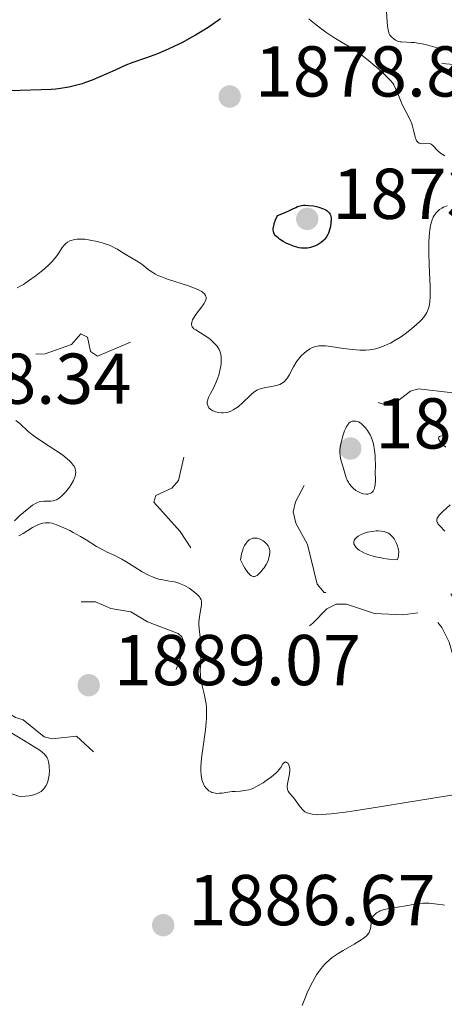
# Model space of a CAD drawing. Units: metres. Extents: x 680928 to 685461, y 4755873 to 4758961.
# Drawn here: x 683201 to 683260, y 4756533 to 4756671 of the extents above; entities that cross this region are included whole.
import ezdxf

# ---------------------------------------------------------------- set-up
doc = ezdxf.new("R2010")
doc.units = ezdxf.units.M
doc.header["$MEASUREMENT"] = 0
doc.linetypes.add('DGN Style 3', pattern=[76.65322, 54.7523, -21.90092])
doc.linetypes.add('DGN Style 5', pattern=[38.32661, 16.42569, -21.90092])
for name, color, linetype, lineweight in [('Carátula', 7, 'Continuous', 0), ('Elementos auxiliares', 7, 'Continuous', 0), ('Relieve y altimetría', 7, 'Continuous', 0), ('Textos de rotulación', 7, 'Continuous', 0)]:
    doc.layers.add(name, color=color, linetype=linetype, lineweight=lineweight)
doc.styles.add('Style-arial', font='arial.shx', dxfattribs={"bigfont": 'arialbig.shx'})

# ---------------------------------------------------------------- blocks, each defined once
blk = doc.blocks.new('5PATER')
at = {"layer": 'Relieve y altimetría', "linetype": 'Continuous', "lineweight": 0}
h = blk.add_hatch(color=250, dxfattribs=at)
edge = h.paths.add_edge_path()
edge.add_ellipse((0, 0), major_axis=(-1.1, -1.11), ratio=0.999422, start_angle=0, end_angle=360)
blk = doc.blocks.new('5PATER_1')
at = {"layer": 'Relieve y altimetría', "linetype": 'Continuous', "lineweight": 0}
h = blk.add_hatch(color=250, dxfattribs=at)
edge = h.paths.add_edge_path()
edge.add_ellipse((0, 0), major_axis=(-1.1, -1.11), ratio=0.999422, start_angle=0, end_angle=360)

msp = doc.modelspace()

# ---------------------------------------------------------------- linework, layer by layer
at = {"layer": 'Carátula', "color": 7, "linetype": 'Continuous', "lineweight": 0}
msp.add_3dface([(681007.78, 4755872.71), (685461.18, 4755992.13), (685381.56, 4758961.08), (680928.16, 4758841.65)], dxfattribs=at)
at = {"layer": 'Elementos auxiliares', "color": 250, "linetype": 'Continuous', "lineweight": 0}
msp.add_3dface([(681881.45, 4756289.9), (685281.34, 4756381.07), (685218.7, 4758694.51), (681819.94, 4758603.33)], dxfattribs=at)
at = {"layer": 'Relieve y altimetría', "color": 36, "linetype": 'Continuous', "lineweight": 30, "elevation": 1875, "flags": 128}
for points in [[(683229.12, 4756670.74), (683228.03, 4756669.97), (683227.26, 4756669.46), (683225.66, 4756668.48), (683225.05, 4756668.14), (683223.83, 4756667.48), (683222.62, 4756666.88), (683221.84, 4756666.52), (683220.35, 4756665.89), (683218.82, 4756665.32), (683216.92, 4756664.65), (683215.95, 4756664.28), (683214.43, 4756663.62), (683212.32, 4756662.66), (683211.26, 4756662.22), (683210.31, 4756661.87), (683209.84, 4756661.71)], [(683209.84, 4756661.71), (683209.12, 4756661.5), (683208, 4756661.24), (683206.81, 4756661.04), (683206.18, 4756660.97), (683205.52, 4756660.92), (683204.14, 4756660.85), (683201.21, 4756660.77), (683199.72, 4756660.7)]]:
    msp.add_lwpolyline(points, dxfattribs=at)
at = {"layer": 'Relieve y altimetría', "color": 36, "linetype": 'Continuous', "lineweight": 0, "flags": 128}
for points, elevation in [([(683241.46, 4756670.77), (683241.76, 4756670.5), (683242.45, 4756669.92), (683243.25, 4756669.31), (683243.81, 4756668.91), (683244.93, 4756668.17), (683246.1, 4756667.46), (683247.11, 4756666.86), (683247.62, 4756666.53), (683248.44, 4756665.97), (683248.87, 4756665.65), (683249.76, 4756664.94), (683250.64, 4756664.2), (683251.19, 4756663.72), (683252.13, 4756662.86), (683252.83, 4756662.15), (683253.14, 4756661.78), (683253.29, 4756661.55), (683253.54, 4756661.05), (683253.82, 4756660.36), (683254.25, 4756659.28), (683254.5, 4756658.7), (683254.95, 4756657.83), (683255.54, 4756656.67), (683255.78, 4756656.1), (683255.88, 4756655.81), (683256.04, 4756655.26), (683256.27, 4756654.28), (683256.39, 4756653.91), (683256.46, 4756653.77), (683256.63, 4756653.55), (683256.82, 4756653.42), (683256.96, 4756653.37), (683257.27, 4756653.34), (683258.02, 4756653.41), (683258.27, 4756653.38), (683258.39, 4756653.34), (683258.51, 4756653.28), (683258.74, 4756653.11), (683259.43, 4756652.37), (683259.79, 4756652.05), (683260, 4756651.89), (683260.39, 4756651.64)], 1880), ([(683252.25, 4756671.79), (683252.35, 4756670.36), (683252.41, 4756669.73), (683252.44, 4756669.46), (683252.53, 4756669.01), (683252.65, 4756668.67), (683252.75, 4756668.48), (683252.82, 4756668.37), (683253, 4756668.18), (683253.31, 4756667.91), (683253.5, 4756667.8), (683253.81, 4756667.66), (683254.17, 4756667.56), (683254.37, 4756667.53), (683255.04, 4756667.49), (683255.76, 4756667.47), (683256.17, 4756667.44), (683256.85, 4756667.34), (683257.23, 4756667.27), (683258.04, 4756667.07), (683259.65, 4756666.61), (683260.34, 4756666.42)], 1885), ([(683260.74, 4756644.71), (683260.2, 4756644.5), (683259.96, 4756644.38), (683259.63, 4756644.16), (683259.32, 4756643.87)], 1880), ([(683259.32, 4756643.87), (683259.17, 4756643.7), (683258.91, 4756643.35), (683258.79, 4756643.13), (683258.62, 4756642.74), (683258.48, 4756642.27), (683258.41, 4756641.99), (683258.3, 4756641.36), (683258.26, 4756640.99), (683258.21, 4756640.38), (683258.18, 4756639.69), (683258.18, 4756638.14), (683258.23, 4756636.49), (683258.32, 4756634.39), (683258.35, 4756633.49), (683258.36, 4756631.98), (683258.32, 4756631.3), (683258.27, 4756630.94), (683258.23, 4756630.73), (683258.12, 4756630.36), (683257.89, 4756629.84), (683257.74, 4756629.58), (683257.45, 4756629.18), (683257.08, 4756628.76), (683256.86, 4756628.54), (683256.07, 4756627.82), (683255.27, 4756627.16), (683254.85, 4756626.85), (683254.23, 4756626.4), (683253.35, 4756625.86), (683252.81, 4756625.56), (683252.47, 4756625.39), (683251.83, 4756625.11), (683251.18, 4756624.88), (683250.77, 4756624.76), (683250.5, 4756624.7), (683249.96, 4756624.62), (683249.39, 4756624.56), (683249.07, 4756624.56), (683248.54, 4756624.57), (683247.54, 4756624.66), (683246.28, 4756624.83), (683244.51, 4756625.08), (683243.74, 4756625.16), (683243.41, 4756625.17), (683242.84, 4756625.16), (683242.39, 4756625.08), (683242.11, 4756625), (683241.94, 4756624.93), (683241.6, 4756624.74), (683241.05, 4756624.38), (683240.78, 4756624.16), (683240.37, 4756623.78), (683239.98, 4756623.33), (683239.79, 4756623.08), (683239.62, 4756622.82), (683239.31, 4756622.27), (683238.73, 4756621.17), (683238.45, 4756620.71), (683238.3, 4756620.51), (683237.98, 4756620.18), (683237.65, 4756619.94), (683237.41, 4756619.81), (683237.25, 4756619.74), (683236.9, 4756619.63), (683236.27, 4756619.5), (683235.41, 4756619.36), (683235.01, 4756619.29), (683234.52, 4756619.15), (683234.29, 4756619.04), (683233.92, 4756618.82), (683233.51, 4756618.5), (683233.29, 4756618.3), (683232.2, 4756617.24), (683231.58, 4756616.7), (683231.13, 4756616.38), (683230.9, 4756616.25), (683230.56, 4756616.08), (683230.2, 4756615.95), (683229.96, 4756615.9), (683229.5, 4756615.84), (683229.27, 4756615.84), (683228.83, 4756615.88), (683228.43, 4756615.98), (683228.19, 4756616.07), (683228.04, 4756616.14), (683227.78, 4756616.29), (683227.61, 4756616.44), (683227.52, 4756616.54), (683227.39, 4756616.76), (683227.34, 4756616.88), (683227.29, 4756617.12), (683227.29, 4756617.37), (683227.31, 4756617.53), (683227.4, 4756617.86), (683227.48, 4756618.05), (683227.68, 4756618.42), (683228.19, 4756619.37), (683228.49, 4756620.02), (683228.76, 4756620.72), (683228.89, 4756621.11)], 1880), ([(683228.89, 4756621.11), (683229.05, 4756621.73), (683229.18, 4756622.36), (683229.22, 4756622.68), (683229.24, 4756623.3), (683229.23, 4756623.6), (683229.16, 4756624.02), (683229.03, 4756624.42), (683228.92, 4756624.67), (683228.64, 4756625.12), (683228.48, 4756625.33), (683228.12, 4756625.71), (683227.74, 4756626.04), (683227.49, 4756626.24), (683227, 4756626.57), (683226.32, 4756626.99), (683225.67, 4756627.39), (683225.43, 4756627.56), (683225.26, 4756627.73), (683225.19, 4756627.83), (683225.11, 4756627.99), (683225.08, 4756628.17), (683225.12, 4756628.49), (683225.16, 4756628.61), (683225.24, 4756628.81), (683225.37, 4756629.03), (683225.7, 4756629.53), (683226.48, 4756630.57), (683226.81, 4756631.04), (683227.02, 4756631.44), (683227.09, 4756631.61), (683227.12, 4756631.72), (683227.13, 4756631.92), (683227.1, 4756632.1), (683227.05, 4756632.21), (683226.9, 4756632.42), (683226.66, 4756632.63), (683226.51, 4756632.73), (683226.24, 4756632.88), (683225.72, 4756633.13), (683224.65, 4756633.52), (683221.74, 4756634.47), (683220.82, 4756634.82), (683220.41, 4756634.99), (683220.05, 4756635.17), (683219.47, 4756635.52), (683218.99, 4756635.86), (683218.44, 4756636.32), (683218.15, 4756636.54), (683217.42, 4756637.03), (683215.86, 4756637.95), (683215.39, 4756638.25), (683214.78, 4756638.63), (683214.46, 4756638.81), (683213.94, 4756639.07), (683213.65, 4756639.2), (683213.34, 4756639.32), (683212.65, 4756639.54), (683211.93, 4756639.73), (683210.97, 4756639.92), (683210.52, 4756639.99), (683210.2, 4756640.03), (683209.63, 4756640.06), (683209.12, 4756640.04), (683208.82, 4756640.01), (683208.64, 4756639.97), (683208.3, 4756639.88), (683208.13, 4756639.81), (683207.82, 4756639.65), (683207.55, 4756639.44), (683207.39, 4756639.27), (683207.08, 4756638.87), (683206.55, 4756638.04), (683206.16, 4756637.52), (683205.62, 4756636.9), (683205.28, 4756636.55), (683204.54, 4756635.88), (683204.12, 4756635.52), (683203.45, 4756634.99), (683202.38, 4756634.22), (683201.66, 4756633.75), (683201.31, 4756633.55), (683200.8, 4756633.27)], 1880), ([(683200.42, 4756600.8), (683201.16, 4756601.51), (683202.17, 4756602.38), (683202.63, 4756602.73), (683202.93, 4756602.95), (683203.43, 4756603.25), (683203.84, 4756603.43), (683204.08, 4756603.49), (683204.51, 4756603.53), (683205.47, 4756603.53), (683205.8, 4756603.57), (683205.96, 4756603.61), (683206.26, 4756603.73), (683206.4, 4756603.8), (683206.63, 4756603.95), (683206.98, 4756604.23), (683207.16, 4756604.4), (683207.54, 4756604.8), (683208.07, 4756605.47), (683208.32, 4756605.84), (683208.64, 4756606.41), (683208.8, 4756606.8), (683208.87, 4756606.99), (683208.93, 4756607.27), (683208.95, 4756607.63), (683208.93, 4756607.8), (683208.87, 4756608.06), (683208.72, 4756608.4), (683208.61, 4756608.57), (683208.33, 4756608.92), (683208.1, 4756609.16), (683207.5, 4756609.66), (683207.09, 4756609.97), (683206.16, 4756610.61), (683204.17, 4756611.91), (683203.3, 4756612.5), (683202.93, 4756612.76), (683202.34, 4756613.25), (683201.15, 4756614.35), (683200.59, 4756614.78)], 1885), ([(683250.67, 4756607.36), (683250.72, 4756608.63), (683250.7, 4756609.37), (683250.68, 4756609.83), (683250.6, 4756610.65), (683250.51, 4756611.18), (683250.43, 4756611.51), (683250.27, 4756612.08), (683250.18, 4756612.34), (683249.98, 4756612.78), (683249.77, 4756613.15), (683249.63, 4756613.37), (683249.35, 4756613.73), (683249.12, 4756613.98), (683248.71, 4756614.35), (683248.59, 4756614.44), (683248.35, 4756614.57), (683248.13, 4756614.65), (683247.99, 4756614.69), (683247.73, 4756614.7), (683247.49, 4756614.67), (683247.37, 4756614.63), (683247.2, 4756614.54), (683247.03, 4756614.4), (683246.95, 4756614.31), (683246.71, 4756613.95), (683246.58, 4756613.72), (683246.42, 4756613.34), (683246.21, 4756612.76), (683246.11, 4756612.44), (683245.93, 4756611.71), (683245.8, 4756610.99), (683245.77, 4756610.65), (683245.76, 4756610.34), (683245.8, 4756609.79), (683245.9, 4756609.31), (683246.16, 4756608.43), (683246.54, 4756607.09), (683246.7, 4756606.65), (683246.8, 4756606.44), (683246.95, 4756606.16), (683247.06, 4756605.99), (683247.31, 4756605.66), (683247.63, 4756605.32), (683247.99, 4756605.03), (683248.18, 4756604.9), (683248.54, 4756604.72), (683248.72, 4756604.64), (683249, 4756604.56), (683249.41, 4756604.5), (683249.67, 4756604.51), (683249.79, 4756604.54), (683249.97, 4756604.59), (683250.17, 4756604.7), (683250.26, 4756604.77), (683250.39, 4756604.9), (683250.54, 4756605.18), (683250.65, 4756605.57), (683250.69, 4756605.81), (683250.72, 4756606.4), (683250.71, 4756606.75), (683250.67, 4756607.36)], 1885), ([(683260.52, 4756612.7), (683260.13, 4756612.68), (683259.79, 4756612.61), (683259.66, 4756612.55), (683259.57, 4756612.47), (683259.51, 4756612.31), (683259.56, 4756612.11), (683259.64, 4756611.97), (683259.9, 4756611.64), (683260.24, 4756611.29), (683260.51, 4756611.05)], 1885), ([(683261.14, 4756603.01), (683260.07, 4756602.02), (683259.66, 4756601.62), (683259.42, 4756601.3), (683259.34, 4756601.16), (683259.28, 4756600.94), (683259.29, 4756600.73), (683259.32, 4756600.62), (683259.4, 4756600.45), (683259.47, 4756600.33), (683259.68, 4756600.07), (683260.39, 4756599.37)], 1885), ([(683213.35, 4756596.42), (683212.81, 4756596.68), (683211.86, 4756597.23), (683210.39, 4756598.14), (683209.62, 4756598.6), (683208.6, 4756599.17), (683208.11, 4756599.43), (683207.4, 4756599.78), (683206.42, 4756600.2), (683205.9, 4756600.38), (683205.65, 4756600.44), (683205.29, 4756600.51), (683204.93, 4756600.53), (683204.74, 4756600.52), (683204.37, 4756600.47), (683204.18, 4756600.42), (683203.89, 4756600.32), (683203.58, 4756600.19), (683202.93, 4756599.84), (683201.61, 4756599.03), (683201.01, 4756598.69)], 1885), ([(683253.73, 4756595.35), (683253.88, 4756595.69), (683253.93, 4756595.94), (683253.95, 4756596.11), (683253.96, 4756596.47), (683253.93, 4756596.74), (683253.8, 4756597.29), (683253.67, 4756597.65), (683253.44, 4756598.09), (683253.31, 4756598.29), (683253.1, 4756598.57), (683252.98, 4756598.69), (683252.71, 4756598.92), (683252.52, 4756599.05), (683252.12, 4756599.23), (683251.92, 4756599.29), (683251.5, 4756599.37), (683251.08, 4756599.39), (683250.81, 4756599.38), (683250.29, 4756599.32), (683249.59, 4756599.19), (683249.28, 4756599.1), (683248.85, 4756598.94), (683248.66, 4756598.85), (683248.3, 4756598.63), (683248.02, 4756598.4), (683247.91, 4756598.28), (683247.77, 4756598.07), (683247.71, 4756597.85), (683247.7, 4756597.73), (683247.73, 4756597.56), (683247.83, 4756597.33), (683247.98, 4756597.12), (683248.26, 4756596.85), (683248.44, 4756596.71), (683248.77, 4756596.5), (683249.18, 4756596.3), (683249.41, 4756596.2), (683249.95, 4756596), (683250.25, 4756595.91), (683250.74, 4756595.78), (683251.5, 4756595.62), (683251.91, 4756595.55), (683252.59, 4756595.46), (683253.73, 4756595.35)], 1885), ([(683238.47, 4756563.32), (683238.45, 4756563.44), (683238.42, 4756563.64), (683238.43, 4756563.86), (683238.5, 4756564.38), (683238.73, 4756565.52), (683238.78, 4756566.04), (683238.77, 4756566.27), (683238.76, 4756566.41), (683238.7, 4756566.66), (683238.56, 4756566.95), (683238.44, 4756567.08), (683238.2, 4756567.2), (683237.97, 4756567.08), (683237.82, 4756566.9), (683237.52, 4756566.41), (683237.28, 4756566.08), (683237.13, 4756565.9), (683236.85, 4756565.62), (683236.24, 4756565.12), (683235.5, 4756564.58), (683235.08, 4756564.29), (683234.4, 4756563.89), (683233.72, 4756563.55), (683233.39, 4756563.41), (683233.08, 4756563.31), (683232.47, 4756563.18), (683231.9, 4756563.12), (683231.15, 4756563.07), (683230.76, 4756563.04), (683230.17, 4756562.96), (683229.38, 4756562.84), (683228.99, 4756562.81), (683228.62, 4756562.8), (683228.44, 4756562.82), (683228.18, 4756562.86), (683227.94, 4756562.93), (683227.79, 4756563), (683227.5, 4756563.17), (683227.37, 4756563.28), (683227.13, 4756563.52), (683226.92, 4756563.8), (683226.8, 4756564), (683226.61, 4756564.45), (683226.52, 4756564.72), (683226.41, 4756565.32), (683226.37, 4756566.01), (683226.38, 4756566.52), (683226.48, 4756567.72), (683226.7, 4756569.35), (683227.03, 4756571.66), (683227.14, 4756572.72), (683227.17, 4756573.2), (683227.19, 4756574.07), (683227.16, 4756574.83), (683227.11, 4756575.3), (683226.94, 4756576.2), (683226.79, 4756576.88), (683226.57, 4756577.8), (683226.47, 4756578.27), (683226.36, 4756579.01), (683226.33, 4756579.4), (683226.31, 4756579.8), (683226.33, 4756580.62), (683226.42, 4756582.3), (683226.42, 4756583.12), (683226.4, 4756583.51), (683226.33, 4756584.27), (683226.15, 4756585.71), (683226.11, 4756586.4), (683226.12, 4756586.73), (683226.19, 4756587.39), (683226.39, 4756588.56), (683226.46, 4756589.04), (683226.47, 4756589.41), (683226.46, 4756589.57), (683226.41, 4756589.8), (683226.31, 4756590.02), (683226.25, 4756590.13), (683226.12, 4756590.29), (683225.79, 4756590.63), (683225.38, 4756590.96), (683225.14, 4756591.14), (683224.75, 4756591.4), (683224.1, 4756591.76), (683223.42, 4756592.06), (683223.07, 4756592.18), (683222.73, 4756592.27), (683222.04, 4756592.39), (683221.07, 4756592.55), (683220.54, 4756592.67), (683219.97, 4756592.84), (683219.67, 4756592.96), (683219.2, 4756593.17), (683218.2, 4756593.7), (683217.19, 4756594.31), (683215.92, 4756595.1), (683215.37, 4756595.43), (683215.01, 4756595.63), (683214.39, 4756595.95), (683213.35, 4756596.42)], 1885), ([(683198.38, 4756572.19), (683201.69, 4756570.22), (683203.04, 4756569.4), (683203.99, 4756568.76), (683204.32, 4756568.5), (683204.51, 4756568.34), (683204.78, 4756568.05), (683204.97, 4756567.77), (683205.05, 4756567.58), (683205.16, 4756567.18), (683205.24, 4756566.7), (683205.26, 4756566.44), (683205.28, 4756566.01), (683205.24, 4756565.34), (683205.17, 4756564.89), (683205.11, 4756564.66), (683205, 4756564.31), (683204.82, 4756563.92), (683204.71, 4756563.73), (683204.51, 4756563.45), (683204.26, 4756563.2), (683204.11, 4756563.08), (683203.77, 4756562.86), (683203.57, 4756562.77), (683203.24, 4756562.64), (683202.73, 4756562.5), (683202.44, 4756562.45), (683201.97, 4756562.39), (683201.15, 4756562.36), (683198.61, 4756563.19)], 1885), ([(683263.94, 4756562.98), (683258.73, 4756562.14), (683251.02, 4756560.86), (683247.78, 4756560.35), (683246.49, 4756560.17), (683244.53, 4756559.93), (683243.24, 4756559.84), (683242.67, 4756559.83), (683242.37, 4756559.85), (683241.92, 4756559.9), (683241.4, 4756560.02), (683241.18, 4756560.1), (683240.9, 4756560.25), (683240.76, 4756560.35), (683240.5, 4756560.61), (683240.1, 4756561.13), (683239.55, 4756561.91), (683239.27, 4756562.27), (683238.75, 4756562.83), (683238.56, 4756563.11), (683238.47, 4756563.32)], 1885), ([(683260.36, 4756547.24), (683260.11, 4756547.25), (683259.31, 4756547.35), (683258.19, 4756547.49), (683257.62, 4756547.52), (683257.35, 4756547.51), (683256.8, 4756547.46), (683254.95, 4756547.12), (683252.65, 4756546.77), (683251.96, 4756546.62), (683251.65, 4756546.53), (683251.38, 4756546.43), (683251.22, 4756546.36), (683250.94, 4756546.21), (683250.82, 4756546.12), (683250.62, 4756545.94), (683250.46, 4756545.75), (683250.37, 4756545.62), (683250.25, 4756545.34), (683250.2, 4756545.17), (683250.14, 4756544.83), (683250.06, 4756544.14), (683249.99, 4756543.82), (683249.9, 4756543.55), (683249.83, 4756543.42), (683249.7, 4756543.22), (683249.42, 4756542.92), (683249.01, 4756542.59), (683248.75, 4756542.41), (683247.77, 4756541.8), (683246.23, 4756540.91), (683245.51, 4756540.47), (683244.69, 4756539.91), (683244.34, 4756539.62), (683243.85, 4756539.17), (683243.62, 4756538.93), (683243.16, 4756538.38), (683242.75, 4756537.82), (683242.53, 4756537.51), (683242.21, 4756536.99), (683241.72, 4756536.08), (683241.22, 4756535.02), (683240.96, 4756534.41), (683240.52, 4756533.23)], 1890)]:
    msp.add_lwpolyline(points, dxfattribs=dict(at, elevation=elevation))
at = {"layer": 'Relieve y altimetría', "color": 27, "linetype": 'DGN Style 5', "lineweight": 0, "flags": 128}
for points, elevation in [([(683259.98, 4756664.53), (683262.76, 4756664.31), (683267.5, 4756664.67), (683274.65, 4756662.46), (683277.13, 4756660.42), (683280.08, 4756655.89), (683283.89, 4756652.31), (683283.85, 4756651.42), (683281.99, 4756649.43), (683281.57, 4756648.39), (683282.6, 4756647.42), (683288.64, 4756644.08), (683290.71, 4756642.5), (683290.63, 4756641.88), (683289.74, 4756640.71), (683286.26, 4756639.37), (683285.2, 4756638.4), (683284.73, 4756637.4), (683282.7, 4756636.29), (683280.24, 4756636.16), (683277.64, 4756636.44), (683274.57, 4756637.39), (683270.61, 4756639.43), (683268.48, 4756639.69), (683266.62, 4756638.37), (683263.76, 4756637.41), (683261.6, 4756635.44), (683261.96, 4756631.39), (683262.93, 4756629.39), (683269.84, 4756622.69), (683270.08, 4756621.92), (683269.94, 4756619.49), (683270.48, 4756618.29), (683271, 4756617.82), (683272.62, 4756617.44), (683273.63, 4756616.46), (683273.79, 4756615.32), (683272.55, 4756614.23), (683271.64, 4756612.8), (683270.68, 4756612.98), (683270.21, 4756613.49), (683269.28, 4756616.07), (683268.04, 4756617.81), (683265.55, 4756618.8), (683261.51, 4756618.64), (683256.7, 4756619.18), (683255.62, 4756618.84), (683253.6, 4756617.35), (683252.12, 4756616.97), (683248.65, 4756617.98), (683246.63, 4756619.45), (683245.54, 4756619.85), (683244.19, 4756619.34), (683243.73, 4756616.43), (683241.89, 4756612.78), (683241.82, 4756610.29), (683241.13, 4756606.43), (683239.6, 4756603.43), (683239.25, 4756602.02), (683239.64, 4756600.48), (683241.26, 4756597.48), (683242.62, 4756591.98), (683243.59, 4756590.81), (683244.93, 4756590.64), (683246.38, 4756591.31), (683247.61, 4756592.78), (683248.54, 4756592.87), (683251.32, 4756591.21), (683253.23, 4756591.14), (683255.36, 4756592.32), (683256.63, 4756594.53), (683257.44, 4756594.31), (683258.32, 4756593.14), (683260.62, 4756591.45), (683261.45, 4756590.26), (683262.89, 4756589.35), (683264.63, 4756586.47), (683264.98, 4756583.84), (683266.16, 4756581.98), (683267.29, 4756581.18), (683270.82, 4756580.55), (683271.63, 4756580.1), (683271.83, 4756579.29), (683271.39, 4756578.36), (683268.62, 4756578.12), (683267.95, 4756576.84), (683269.02, 4756574.87), (683270.86, 4756573.36), (683271.81, 4756569.41), (683269.44, 4756569.26), (683268.53, 4756571.58), (683265.27, 4756573.15), (683263.47, 4756575.29), (683263.05, 4756576.47), (683263.45, 4756578.14), (683263.26, 4756579.01), (683261.6, 4756581.76), (683261.01, 4756583.9), (683259.99, 4756585.9), (683258.87, 4756587.4), (683256.61, 4756587.96)], 1882.5), ([(683256.61, 4756587.96), (683254.52, 4756587.7), (683250.59, 4756587.85), (683246.68, 4756589.17), (683245.27, 4756589.19), (683243.96, 4756588.52), (683242.01, 4756586.52), (683239.58, 4756584.72), (683238.54, 4756584.64), (683234.42, 4756588.5), (683230.49, 4756591.32), (683225.66, 4756596.01), (683223.49, 4756599.3), (683219.83, 4756603.37), (683220.11, 4756604.32), (683222.35, 4756605.33), (683223.26, 4756606.41), (683224.08, 4756609.91), (683223.93, 4756613.84), (683223.46, 4756615.56), (683223.26, 4756618.48), (683222.08, 4756621.44), (683222.44, 4756624.54), (683221.58, 4756625.88), (683220.7, 4756626.21), (683217.12, 4756625.94), (683211.97, 4756623.72), (683211.01, 4756624.41), (683210.57, 4756626.4), (683209.64, 4756626.83), (683208.35, 4756625.37), (683204.7, 4756624.05), (683201.42, 4756623.96)], 1882.5), ([(683224.22, 4756583.44), (683223.76, 4756584.62), (683223.22, 4756585.1), (683218.97, 4756586.69), (683216.65, 4756588.1), (683213.84, 4756588.56), (683211.71, 4756589.5), (683208.61, 4756589.49), (683205.99, 4756587.5), (683203.89, 4756586.48), (683203.45, 4756585.56), (683203.12, 4756583.31), (683197.19, 4756578.38), (683196.21, 4756577.02), (683196.5, 4756575.35), (683198.1, 4756574.87), (683200.54, 4756573.38), (683201.64, 4756573.04), (683204.54, 4756570.66), (683205.66, 4756570.41), (683209.06, 4756570.79), (683213.51, 4756566.62), (683215.19, 4756566.07), (683216.68, 4756566.24), (683217.67, 4756566.76), (683218.26, 4756567.47), (683219.58, 4756570.44), (683221.58, 4756573.06), (683222.16, 4756574.96), (683222.7, 4756579.35), (683224.22, 4756583.44)], 1887.5)]:
    msp.add_lwpolyline(points, dxfattribs=dict(at, elevation=elevation))
at = {"layer": 'Relieve y altimetría', "color": 27, "linetype": 'DGN Style 3', "lineweight": 30, "elevation": 1875, "flags": 128}
msp.add_lwpolyline([(683237.08, 4756643.36), (683237.69, 4756643.58), (683238.64, 4756643.99), (683239.12, 4756644.23), (683239.64, 4756644.48), (683239.87, 4756644.58), (683240.22, 4756644.7), (683240.41, 4756644.74), (683240.71, 4756644.77), (683240.93, 4756644.78), (683241.38, 4756644.76), (683242.08, 4756644.67), (683242.53, 4756644.58), (683242.82, 4756644.5), (683243.34, 4756644.33), (683243.8, 4756644.12), (683243.99, 4756644), (683244.19, 4756643.83), (683244.27, 4756643.73), (683244.4, 4756643.53), (683244.46, 4756643.38), (683244.53, 4756643.04), (683244.55, 4756642.82), (683244.52, 4756642.34), (683244.44, 4756641.83), (683244.36, 4756641.5), (683244.16, 4756640.89), (683244.08, 4756640.69), (683243.89, 4756640.35), (683243.68, 4756640.06), (683243.53, 4756639.9), (683243.16, 4756639.59), (683242.72, 4756639.31), (683242.47, 4756639.18), (683242.09, 4756639.01), (683241.68, 4756638.88), (683241.47, 4756638.83), (683241.26, 4756638.8), (683240.84, 4756638.77), (683240.4, 4756638.8), (683240.1, 4756638.85), (683239.45, 4756639.03), (683238.75, 4756639.29), (683238.39, 4756639.45), (683237.86, 4756639.73), (683237.37, 4756640.04), (683237.15, 4756640.21), (683236.91, 4756640.41), (683236.8, 4756640.53), (683236.67, 4756640.72), (683236.56, 4756640.93), (683236.53, 4756641.06), (683236.49, 4756641.33), (683236.49, 4756641.49), (683236.51, 4756641.74), (683236.6, 4756642.14), (683236.67, 4756642.36), (683236.8, 4756642.73), (683237.08, 4756643.36)], dxfattribs=at)
at = {"layer": 'Relieve y altimetría', "color": 27, "linetype": 'DGN Style 3', "lineweight": 0, "elevation": 1880, "flags": 128}
msp.add_lwpolyline([(683231.92, 4756595.35), (683232, 4756595.86), (683232.07, 4756596.17), (683232.22, 4756596.72), (683232.3, 4756596.96), (683232.49, 4756597.37), (683232.7, 4756597.69), (683232.85, 4756597.87), (683233.14, 4756598.14), (683233.31, 4756598.25), (683233.43, 4756598.3), (683233.65, 4756598.37), (683233.77, 4756598.39), (683233.99, 4756598.39), (683234.22, 4756598.36), (683234.36, 4756598.32), (683234.66, 4756598.21), (683235.08, 4756597.98), (683235.28, 4756597.84), (683235.55, 4756597.59), (683235.76, 4756597.3), (683235.85, 4756597.14), (683235.96, 4756596.82), (683235.99, 4756596.65), (683236.01, 4756596.38), (683235.97, 4756595.95), (683235.84, 4756595.47), (683235.75, 4756595.22), (683235.49, 4756594.7), (683235.21, 4756594.24), (683235.05, 4756594.03), (683234.8, 4756593.72), (683234.42, 4756593.34), (683234.22, 4756593.19), (683234, 4756593.06), (683233.89, 4756593.02), (683233.71, 4756593.01), (683233.53, 4756593.06), (683233.43, 4756593.11), (683233.23, 4756593.27), (683233.12, 4756593.38), (683232.94, 4756593.6), (683232.53, 4756594.21), (683232.3, 4756594.61), (683231.92, 4756595.35)], dxfattribs=at)

# ---------------------------------------------------------------- block references
at = {"layer": 'Relieve y altimetría', "color": 250, "linetype": 'Continuous', "lineweight": 0}
for name, p in [('5PATER', (683230.41, 4756659.93, 1878.8)), ('5PATER_1', (683241.22, 4756642.87, 1873.63)), ('5PATER', (683247.22, 4756610.87, 1886.15)), ('5PATER', (683210.76, 4756577.88, 1889.07)), ('5PATER', (683221.14, 4756544.43, 1886.67))]:
    msp.add_blockref(name, p, dxfattribs=at)

# ---------------------------------------------------------------- texts
at = {"layer": 'Textos de rotulación', "color": 250, "linetype": 'Continuous', "lineweight": 0, "style": 'Style-arial'}
for s, p in [('1878.80', (683233.91, 4756659.93, 1878.8)), ('1873.63', (683244.72, 4756642.87, 1873.63)), ('1888.34', (683182.24, 4756617.1, 1888.34)), ('1886.15', (683250.72, 4756610.87, 1886.15)), ('1889.07', (683214.26, 4756577.88, 1889.07)), ('1886.67', (683224.64, 4756544.43, 1886.67))]:
    msp.add_text(s, height=7, dxfattribs=at).set_placement(p)

doc.saveas('drawing.dxf')
